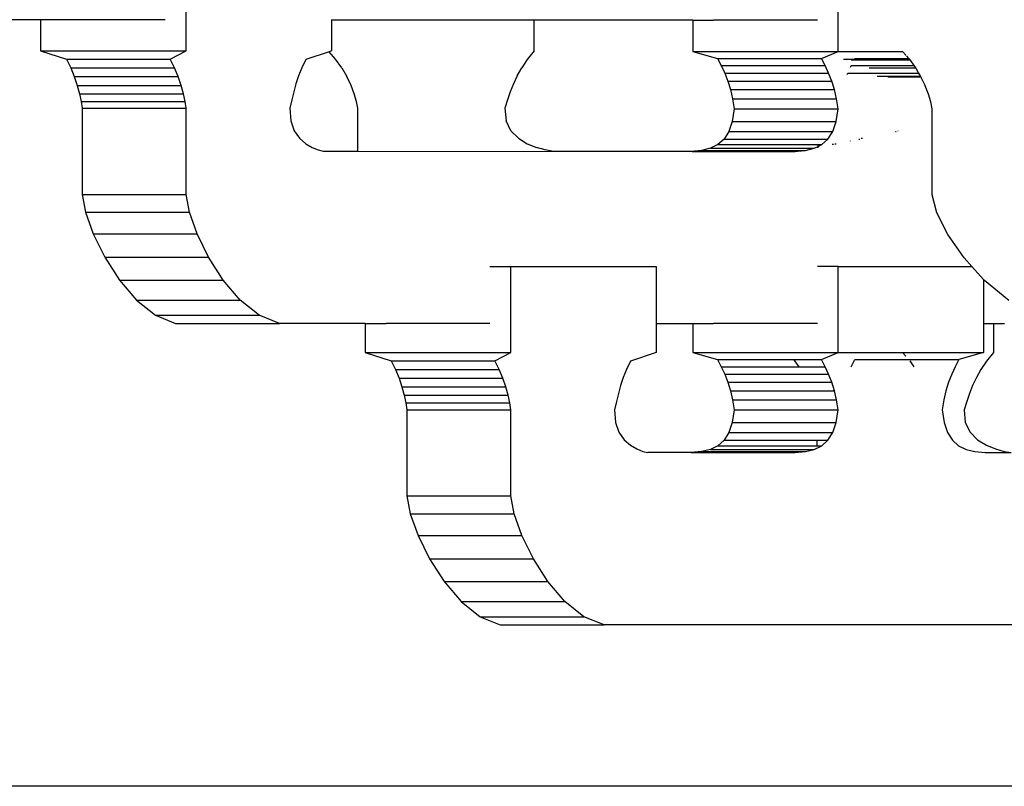
# Model space of a CAD drawing. Units: millimetres. Extents: x 2662 to 1870957, y -142083 to 334009.
# Drawn here: x 391287 to 391548, y -105611 to -105407 of the extents above; entities that cross this region are included whole.
import ezdxf

# ---------------------------------------------------------------- set-up
doc = ezdxf.new("R2010")
doc.units = ezdxf.units.MM
doc.header["$LTSCALE"] = 1000
doc.layers.add('001-展项', color=6, linetype='Continuous')

# ---------------------------------------------------------------- blocks, each defined once
blk = doc.blocks.new('A$Cb1c54e60')
at = {"color": 8}
for p, q in [((3969.84, 5365), (3969.84, 5387.78)), ((4142.71, 5364.89), (4142.71, 5387.68)), ((3931.29, 5373.22), (3812.66, 5373.25)), ((3931.29, 5373.22), (3931.29, 5365)), ((3936.79, 5373.21), (3931.29, 5373.22)), ((3964.32, 5373.21), (3936.79, 5373.21)), ((4008.39, 5373.31), (4008.39, 5373.2)), ((4062.15, 5373.19), (4008.39, 5373.2)), ((4008.39, 5373.2), (4008.39, 5365)), ((4062.15, 5365), (4062.15, 5373.19)), ((4104.17, 5373.18), (4062.15, 5373.19)), ((4104.17, 5373.18), (4104.17, 5364.89)), ((4104.17, 5373.18), (4109.67, 5373.17)), ((4137.2, 5373.17), (4109.67, 5373.17)), ((3931.29, 5365), (3969.84, 5365)), ((3931.29, 5365), (3938.12, 5362.82)), ((3965.66, 5362.82), (3969.84, 5365)), ((4007.8, 5364.8), (4001.59, 5362.71)), ((4008.39, 5365), (4007.8, 5364.8)), ((4009.5, 5362.82), (4007.8, 5364.8)), ((4062.15, 5365), (4060.31, 5362.71)), ((4104.17, 5364.89), (4110.73, 5363.03)), ((4104.17, 5364.89), (4142.71, 5364.89)), ((4138.27, 5363.03), (4142.71, 5364.89)), ((4142.71, 5364.89), (4159.8, 5364.89)), ((4159.8, 5364.89), (4160.7, 5363.84)), ((4161.4, 5363.03), (4160.92, 5363.58)), ((3938.12, 5362.82), (3939.27, 5360.53)), ((3938.12, 5362.82), (3965.66, 5362.82)), ((3966.8, 5360.53), (3965.66, 5362.82)), ((4001.59, 5362.71), (4000.54, 5360.52)), ((4011.12, 5360.53), (4009.5, 5362.82)), ((4060.31, 5362.71), (4058.83, 5360.52)), ((4110.73, 5363.03), (4111.73, 5361.12)), ((4110.73, 5363.03), (4138.27, 5363.03)), ((4111.73, 5361.12), (4112.64, 5359.13)), ((4111.73, 5361.12), (4139.26, 5361.12)), ((4139.26, 5361.12), (4138.27, 5363.03)), ((4140.18, 5359.13), (4139.26, 5361.12)), ((4146.99, 5362.71), (4144.11, 5362.71)), ((4145.98, 5360.72), (4146.16, 5361.12)), ((4146.16, 5361.12), (4162.79, 5361.12)), ((4146.92, 5362.56), (4146.18, 5362.6)), ((4146.92, 5362.56), (4146.99, 5362.71)), ((4161.75, 5362.6), (4146.92, 5362.56)), ((4146.99, 5362.71), (4147.16, 5363.03)), ((4161.67, 5362.71), (4146.99, 5362.71)), ((4147.16, 5363.03), (4161.4, 5363.03)), ((4161.4, 5363.03), (4161.67, 5362.71)), ((4161.67, 5362.71), (4161.75, 5362.6)), ((4161.75, 5362.6), (4162.79, 5361.12)), ((4162.79, 5361.12), (4163.28, 5360.43)), ((3939.27, 5360.53), (3966.8, 5360.53)), ((3939.27, 5360.53), (3940.23, 5358.2)), ((3940.23, 5358.2), (3941.02, 5355.89)), ((3940.23, 5358.2), (3967.77, 5358.2)), ((3967.77, 5358.2), (3966.8, 5360.53)), ((3968.55, 5355.89), (3967.77, 5358.2)), ((3999.68, 5358.38), (3998.99, 5356.27)), ((4000.54, 5360.52), (3999.68, 5358.38)), ((4011.12, 5360.53), (4012.48, 5358.2)), ((4013.59, 5355.89), (4012.48, 5358.2)), ((4057.62, 5358.38), (4056.63, 5356.27)), ((4057.62, 5358.38), (4058.83, 5360.52)), ((4112.64, 5359.13), (4140.18, 5359.13)), ((4112.64, 5359.13), (4113.46, 5357.02)), ((4140.99, 5357.02), (4140.18, 5359.13)), ((4145.12, 5358.8), (4145.25, 5359.13)), ((4145.25, 5359.13), (4164.04, 5359.13)), ((4151.24, 5360.41), (4150.95, 5360.43)), ((4163.28, 5360.43), (4151.24, 5360.41)), ((4164.54, 5358.27), (4153.08, 5358.27)), ((4164.65, 5358.09), (4155.83, 5358.09)), ((4163.28, 5360.43), (4164.04, 5359.13)), ((4164.04, 5359.13), (4164.54, 5358.27)), ((4164.54, 5358.27), (4164.65, 5358.09)), ((4164.65, 5358.09), (4165.76, 5355.78)), ((3941.02, 5355.89), (3968.55, 5355.89)), ((3941.02, 5355.89), (3941.62, 5353.67)), ((3969.16, 5353.67), (3968.55, 5355.89)), ((3998.99, 5356.27), (3998.4, 5354.16)), ((4014.45, 5353.67), (4013.59, 5355.89)), ((4056.63, 5356.27), (4055.8, 5354.16)), ((4113.46, 5357.02), (4114.16, 5354.77)), ((4113.46, 5357.02), (4140.99, 5357.02)), ((4141.7, 5354.77), (4140.99, 5357.02)), ((4166.62, 5353.56), (4165.76, 5355.78)), ((3941.62, 5353.67), (3969.16, 5353.67)), ((3941.62, 5353.67), (3942.06, 5351.62)), ((3969.59, 5351.62), (3969.16, 5353.67)), ((3998.4, 5354.16), (3997.88, 5352.02)), ((4015.06, 5351.62), (4014.45, 5353.67)), ((4055.8, 5354.16), (4055.07, 5352.02)), ((4114.16, 5354.77), (4114.74, 5352.34)), ((4114.16, 5354.77), (4141.7, 5354.77)), ((4142.28, 5352.34), (4141.7, 5354.77)), ((4167.23, 5351.51), (4166.62, 5353.56)), ((3942.06, 5351.62), (3969.59, 5351.62)), ((3942.06, 5351.62), (3942.31, 5349.81)), ((3969.84, 5349.81), (3969.59, 5351.62)), ((3997.88, 5352.02), (3997.38, 5349.81)), ((4015.42, 5349.81), (4015.06, 5351.62)), ((4055.07, 5352.02), (4054.36, 5349.81)), ((4114.74, 5352.34), (4115.18, 5349.7)), ((4114.74, 5352.34), (4142.28, 5352.34)), ((4142.71, 5349.7), (4142.28, 5352.34)), ((4167.59, 5349.7), (4167.23, 5351.51)), ((3942.31, 5349.81), (3942.31, 5327.02)), ((3942.31, 5349.81), (3969.84, 5349.81)), ((3969.84, 5327.02), (3969.84, 5349.81)), ((3997.38, 5349.81), (3997.61, 5346.49)), ((4015.42, 5338.46), (4015.42, 5349.81)), ((4054.36, 5349.81), (4054.69, 5346.49)), ((4115.18, 5349.7), (4114.63, 5346.31)), ((4115.18, 5349.7), (4142.71, 5349.7)), ((4142.17, 5346.31), (4142.71, 5349.7)), ((4167.59, 5326.91), (4167.59, 5349.7)), ((3997.61, 5346.49), (3998.52, 5343.88)), ((4055.98, 5343.88), (4054.69, 5346.49)), ((4114.63, 5346.31), (4113.72, 5343.66)), ((4114.63, 5346.31), (4142.17, 5346.31)), ((4141.26, 5343.66), (4142.17, 5346.31)), ((3998.52, 5343.88), (3999.9, 5341.89)), ((4055.98, 5343.88), (4057.93, 5341.89)), ((4113.72, 5343.66), (4112.45, 5341.64)), ((4113.72, 5343.66), (4141.26, 5343.66)), ((4139.99, 5341.64), (4141.26, 5343.66)), ((4157.92, 5343.66), (4158.08, 5343.66)), ((4158.65, 5343.78), (4158.49, 5343.78)), ((3999.9, 5341.89), (4001.56, 5340.44)), ((4001.56, 5340.44), (4003.29, 5339.43)), ((4057.93, 5341.89), (4060.28, 5340.44)), ((4060.28, 5340.44), (4062.73, 5339.43)), ((4110.82, 5340.19), (4108.83, 5339.21)), ((4112.45, 5341.64), (4110.82, 5340.19)), ((4110.82, 5340.19), (4137.42, 5340.19)), ((4112.45, 5341.64), (4139.99, 5341.64)), ((4137.42, 5339.72), (4137.42, 5340.19)), ((4137.42, 5340.19), (4138.36, 5340.19)), ((4137.42, 5339.72), (4138.36, 5340.19)), ((4138.36, 5340.19), (4139.99, 5341.64)), ((4141.47, 5340.19), (4141.1, 5340.19)), ((4142.15, 5340.33), (4141.79, 5340.33)), ((4146.01, 5341.13), (4145.95, 5341.19)), ((4148.15, 5341.64), (4148.43, 5341.64)), ((4149.12, 5341.78), (4148.84, 5341.78)), ((4003.29, 5339.43), (4004.91, 5338.81)), ((4004.91, 5338.81), (4006.2, 5338.47)), ((4006.2, 5338.47), (4015.42, 5338.46)), ((4015.42, 5338.46), (4103.99, 5338.38)), ((4065.01, 5338.81), (4062.73, 5339.43)), ((4066.83, 5338.47), (4065.01, 5338.81)), ((4066.83, 5338.47), (4104.63, 5338.44)), ((4104.63, 5338.44), (4103.99, 5338.38)), ((4103.99, 5338.38), (4131.29, 5338.36)), ((4106.47, 5338.63), (4104.63, 5338.44)), ((4104.63, 5338.44), (4131.99, 5338.43)), ((4108.83, 5339.21), (4106.47, 5338.63)), ((4106.47, 5338.63), (4134.01, 5338.63)), ((4108.83, 5339.21), (4136.36, 5339.21)), ((4131.29, 5338.36), (4131.99, 5338.43)), ((4131.99, 5338.43), (4134.01, 5338.63)), ((4134.01, 5338.63), (4136.36, 5339.21)), ((4136.36, 5339.21), (4137.42, 5339.72)), ((4137.42, 5339.34), (4137.42, 5339.42)), ((3942.31, 5327.02), (3969.84, 5327.02)), ((3942.31, 5327.02), (3943.22, 5322.27)), ((3970.75, 5322.27), (3969.84, 5327.02)), ((4168.87, 5322.16), (4167.59, 5326.91)), ((3943.22, 5322.27), (3945.27, 5316.53)), ((3943.22, 5322.27), (3970.75, 5322.27)), ((3972.81, 5316.53), (3970.75, 5322.27)), ((4171.78, 5316.42), (4168.87, 5322.16)), ((3945.27, 5316.53), (3972.81, 5316.53)), ((3945.27, 5316.53), (3948.31, 5310.35)), ((3975.84, 5310.35), (3972.81, 5316.53)), ((4176.07, 5310.24), (4171.78, 5316.42)), ((3948.31, 5310.35), (3952.17, 5304.32)), ((3948.31, 5310.35), (3975.84, 5310.35)), ((3979.7, 5304.32), (3975.84, 5310.35)), ((4178.17, 5307.92), (4176.07, 5310.24)), ((4050.4, 5307.92), (4055.91, 5307.92)), ((4055.91, 5307.92), (4094.46, 5307.92)), ((4055.91, 5285.13), (4055.91, 5307.92)), ((4094.46, 5307.92), (4094.46, 5292.8)), ((4142.71, 5307.92), (4137.21, 5307.92)), ((4142.71, 5285.13), (4142.71, 5307.92)), ((4142.71, 5307.92), (4178.17, 5307.92)), ((4181.26, 5304.5), (4178.17, 5307.92)), ((3952.17, 5304.32), (3979.7, 5304.32)), ((3952.17, 5304.32), (3956.69, 5299.01)), ((3984.22, 5299.01), (3979.7, 5304.32)), ((4181.53, 5304.21), (4181.26, 5304.5)), ((4181.26, 5304.5), (4181.26, 5292.76)), ((4187.92, 5298.9), (4181.53, 5304.21)), ((3956.69, 5299.01), (3961.72, 5294.99)), ((3956.69, 5299.01), (3984.22, 5299.01)), ((3989.25, 5294.99), (3984.22, 5299.01)), ((3961.72, 5294.99), (3967.09, 5292.84)), ((3961.72, 5294.99), (3989.25, 5294.99)), ((3967.09, 5292.84), (3994.62, 5292.84)), ((3994.62, 5292.84), (3989.25, 5294.99)), ((4017.36, 5292.83), (3994.62, 5292.84)), ((4017.36, 5292.83), (4017.36, 5285.13)), ((4017.36, 5292.83), (4022.87, 5292.81)), ((4050.4, 5292.81), (4022.87, 5292.81)), ((4094.46, 5292.8), (4094.46, 5285.13)), ((4094.46, 5292.8), (4104.17, 5292.79)), ((4104.17, 5292.79), (4104.17, 5285.13)), ((4104.17, 5292.79), (4109.67, 5292.78)), ((4137.21, 5292.78), (4109.67, 5292.78)), ((4181.26, 5292.76), (4181.26, 5285.13)), ((4183.86, 5292.76), (4181.26, 5292.76)), ((4183.86, 5292.76), (4183.86, 5285.13)), ((4186.77, 5292.76), (4183.86, 5292.76)), ((4017.36, 5285.13), (4024.19, 5282.96)), ((4017.36, 5285.13), (4055.91, 5285.13)), ((4051.72, 5282.96), (4055.91, 5285.13)), ((4094.46, 5285.13), (4087.65, 5282.85)), ((4104.17, 5285.13), (4142.71, 5285.13)), ((4104.17, 5285.13), (4110.73, 5283.27)), ((4138.27, 5283.27), (4142.71, 5285.13)), ((4142.71, 5285.13), (4159.8, 5285.13)), ((4160.62, 5284.17), (4159.8, 5285.13)), ((4159.8, 5285.13), (4181.26, 5285.13)), ((4181.26, 5285.13), (4174.69, 5283.27)), ((4183.86, 5285.13), (4182.03, 5282.84)), ((4024.19, 5282.96), (4051.72, 5282.96)), ((4024.19, 5282.96), (4025.33, 5280.67)), ((4052.87, 5280.67), (4051.72, 5282.96)), ((4087.65, 5282.85), (4086.6, 5280.65)), ((4110.73, 5283.27), (4111.73, 5281.36)), ((4110.73, 5283.27), (4130.94, 5283.27)), ((4131.21, 5282.96), (4130.94, 5283.27)), ((4130.94, 5283.27), (4138.27, 5283.27)), ((4132.34, 5281.36), (4131.21, 5282.96)), ((4139.26, 5281.36), (4138.27, 5283.27)), ((4146.16, 5281.36), (4147.16, 5283.27)), ((4147.16, 5283.27), (4174.69, 5283.27)), ((4161.72, 5282.89), (4162.79, 5281.36)), ((4174.69, 5283.27), (4173.7, 5281.36)), ((4182.03, 5282.84), (4180.54, 5280.65)), ((4025.33, 5280.67), (4052.87, 5280.67)), ((4025.33, 5280.67), (4026.3, 5278.33)), ((4053.83, 5278.33), (4052.87, 5280.67)), ((4086.6, 5280.65), (4085.75, 5278.52)), ((4111.73, 5281.36), (4112.64, 5279.37)), ((4111.73, 5281.36), (4132.34, 5281.36)), ((4132.34, 5281.36), (4139.26, 5281.36)), ((4140.18, 5279.37), (4139.26, 5281.36)), ((4173.7, 5281.36), (4172.79, 5279.37)), ((4180.54, 5280.65), (4179.33, 5278.52)), ((4026.3, 5278.33), (4053.83, 5278.33)), ((4026.3, 5278.33), (4027.08, 5276.02)), ((4054.62, 5276.02), (4053.83, 5278.33)), ((4085.75, 5278.52), (4085.05, 5276.41)), ((4112.64, 5279.37), (4140.18, 5279.37)), ((4112.64, 5279.37), (4113.46, 5277.27)), ((4113.46, 5277.27), (4140.99, 5277.27)), ((4113.46, 5277.27), (4114.16, 5275.01)), ((4140.99, 5277.27), (4140.18, 5279.37)), ((4141.7, 5275.01), (4140.99, 5277.27)), ((4171.97, 5277.27), (4171.26, 5275.01)), ((4172.79, 5279.37), (4171.97, 5277.27)), ((4179.33, 5278.52), (4178.35, 5276.41)), ((4027.08, 5276.02), (4054.62, 5276.02)), ((4027.08, 5276.02), (4027.69, 5273.81)), ((4055.22, 5273.81), (4054.62, 5276.02)), ((4085.05, 5276.41), (4084.46, 5274.3)), ((4114.16, 5275.01), (4141.7, 5275.01)), ((4114.16, 5275.01), (4114.74, 5272.58)), ((4142.28, 5272.58), (4141.7, 5275.01)), ((4171.26, 5275.01), (4170.69, 5272.58)), ((4178.35, 5276.41), (4177.52, 5274.3)), ((4027.69, 5273.81), (4055.22, 5273.81)), ((4027.69, 5273.81), (4028.12, 5271.76)), ((4055.66, 5271.76), (4055.22, 5273.81)), ((4083.94, 5272.15), (4083.44, 5269.94)), ((4084.46, 5274.3), (4083.94, 5272.15)), ((4114.74, 5272.58), (4142.28, 5272.58)), ((4114.74, 5272.58), (4115.18, 5269.94)), ((4142.71, 5269.94), (4142.28, 5272.58)), ((4170.69, 5272.58), (4170.25, 5269.94)), ((4176.78, 5272.15), (4176.07, 5269.94)), ((4177.52, 5274.3), (4176.78, 5272.15)), ((4028.12, 5271.76), (4028.37, 5269.94)), ((4028.12, 5271.76), (4055.66, 5271.76)), ((4028.37, 5269.94), (4028.37, 5247.15)), ((4028.37, 5269.94), (4055.91, 5269.94)), ((4055.91, 5269.94), (4055.66, 5271.76)), ((4055.91, 5247.15), (4055.91, 5269.94)), ((4083.44, 5269.94), (4083.68, 5266.63)), ((4115.18, 5269.94), (4114.63, 5266.56)), ((4115.18, 5269.94), (4142.71, 5269.94)), ((4142.17, 5266.56), (4142.71, 5269.94)), ((4170.25, 5269.94), (4170.8, 5266.56)), ((4176.07, 5269.94), (4176.41, 5266.63)), ((4083.68, 5266.63), (4084.59, 5264.02)), ((4114.63, 5266.56), (4113.72, 5263.9)), ((4114.63, 5266.56), (4142.17, 5266.56)), ((4141.26, 5263.9), (4142.17, 5266.56)), ((4170.8, 5266.56), (4171.71, 5263.9)), ((4176.41, 5266.63), (4177.69, 5264.02)), ((4084.59, 5264.02), (4085.97, 5262.03)), ((4085.97, 5262.03), (4087.63, 5260.57)), ((4112.45, 5261.88), (4110.82, 5260.43)), ((4113.72, 5263.9), (4112.45, 5261.88)), ((4112.45, 5261.88), (4137.13, 5261.88)), ((4113.72, 5263.9), (4141.26, 5263.9)), ((4137.13, 5260.43), (4137.13, 5261.88)), ((4137.13, 5261.88), (4139.99, 5261.88)), ((4138.36, 5260.43), (4139.99, 5261.88)), ((4139.99, 5261.88), (4141.26, 5263.9)), ((4171.71, 5263.9), (4172.98, 5261.88)), ((4172.98, 5261.88), (4174.61, 5260.43)), ((4177.69, 5264.02), (4179.65, 5262.03)), ((4179.65, 5262.03), (4181.99, 5260.57)), ((4087.63, 5260.57), (4089.36, 5259.57)), ((4089.36, 5259.57), (4090.97, 5258.94)), ((4090.97, 5258.94), (4092.26, 5258.6)), ((4108.83, 5259.45), (4106.47, 5258.87)), ((4110.82, 5260.43), (4108.83, 5259.45)), ((4108.83, 5259.45), (4136.36, 5259.45)), ((4110.82, 5260.43), (4137.13, 5260.43)), ((4134.01, 5258.87), (4136.36, 5259.45)), ((4136.36, 5259.45), (4138.36, 5260.43)), ((4137.13, 5260.43), (4138.36, 5260.43)), ((4174.61, 5260.43), (4176.6, 5259.45)), ((4176.6, 5259.45), (4178.96, 5258.87)), ((4181.99, 5260.57), (4184.44, 5259.57)), ((4184.44, 5259.57), (4186.72, 5258.94)), ((4186.72, 5258.94), (4188.54, 5258.6)), ((4103.75, 5258.6), (4092.26, 5258.6)), ((4106.47, 5258.87), (4103.75, 5258.6)), ((4103.75, 5258.6), (4131.29, 5258.6)), ((4106.47, 5258.87), (4134.01, 5258.87)), ((4131.29, 5258.6), (4134.01, 5258.87)), ((4178.96, 5258.87), (4181.68, 5258.6)), ((4181.68, 5258.6), (4188.54, 5258.6)), ((4028.37, 5247.15), (4029.28, 5242.41)), ((4028.37, 5247.15), (4055.91, 5247.15)), ((4056.82, 5242.41), (4055.91, 5247.15)), ((4029.28, 5242.41), (4056.82, 5242.41)), ((4029.28, 5242.41), (4031.34, 5236.66)), ((4058.87, 5236.66), (4056.82, 5242.41)), ((4031.34, 5236.66), (4058.87, 5236.66)), ((4031.34, 5236.66), (4034.37, 5230.49)), ((4061.91, 5230.49), (4058.87, 5236.66)), ((4034.37, 5230.49), (4061.91, 5230.49)), ((4034.37, 5230.49), (4038.23, 5224.46)), ((4065.76, 5224.46), (4061.91, 5230.49)), ((4038.23, 5224.46), (4065.76, 5224.46)), ((4038.23, 5224.46), (4042.75, 5219.15)), ((4070.29, 5219.15), (4065.76, 5224.46)), ((4042.75, 5219.15), (4070.29, 5219.15)), ((4042.75, 5219.15), (4047.78, 5215.13)), ((4075.32, 5215.13), (4070.29, 5219.15)), ((4047.78, 5215.13), (4075.32, 5215.13)), ((4047.78, 5215.13), (4053.15, 5212.97)), ((4080.69, 5212.97), (4075.32, 5215.13)), ((4053.15, 5212.97), (4080.69, 5212.97)), ((4214.31, 5212.97), (4080.69, 5212.97)), ((4230.27, 5170.22), (3767.46, 5170.22))]:
    blk.add_line(p, q, dxfattribs=at)

msp = doc.modelspace()

# ---------------------------------------------------------------- block references
at = {"layer": '001-展项'}
msp.add_blockref('A$Cb1c54e60', (387360.92, -110780.76), dxfattribs=at)

doc.saveas('drawing.dxf')
